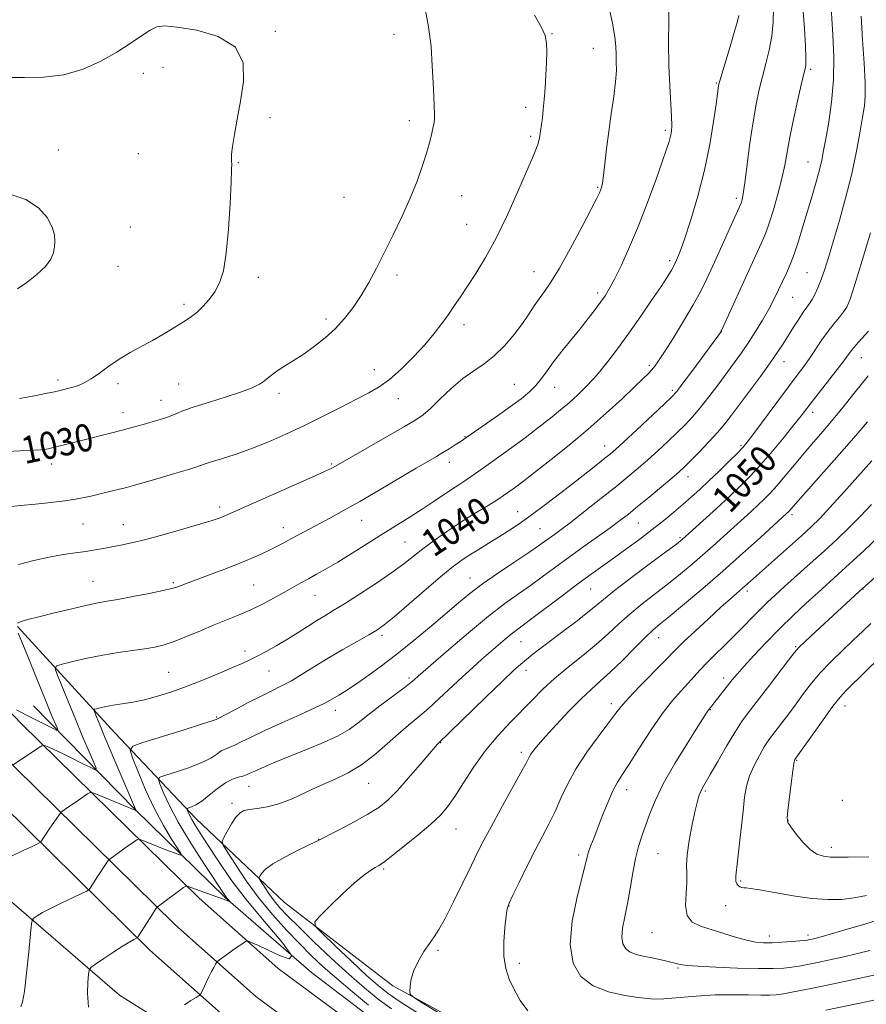
# Model space of a CAD drawing. Extents: x 2149800 to 2152700, y 349800 to 352700.
# Drawn here: x 2152112 to 2152360, y 350079 to 350368 of the extents above; entities that cross this region are included whole.
import ezdxf

# ---------------------------------------------------------------- set-up
doc = ezdxf.new("R2010")
doc.units = 0
doc.header["$MEASUREMENT"] = 0
for name, color, linetype, lineweight in [('DTM HARD BREAKLINE', 7, 'Continuous', 0), ('DTM SPOT ELEVATION', 2, 'Continuous', 13), ('INDEX CONTOUR', 41, 'Continuous', 13), ('INDEX CONTOUR LABEL', 244, 'Continuous', 0), ('INTERMEDIATE CONTOUR', 44, 'Continuous', 0)]:
    doc.layers.add(name, color=color, linetype=linetype, lineweight=lineweight)
doc.styles.add('Style-ITALICS', font='ITALICS.shx')

msp = doc.modelspace()

# ---------------------------------------------------------------- linework, layer by layer
at = {"layer": 'DTM HARD BREAKLINE'}
for points in [[(2152111.09, 350189.93, 1036.17), (2152139.65, 350158.74, 1041.08), (2152163.56, 350133.53, 1046.66), (2152189.46, 350108.98, 1051.37), (2152221.34, 350084.44, 1053.83), (2152251.88, 350067.86, 1054.89), (2152290.4, 350044.65, 1049.31), (2152317.62, 350034.05, 1046.73), (2152333.55, 350029.41, 1045.6), (2152353.47, 350022.12, 1046.06), (2152394.64, 350009.53, 1047.72), (2152412.56, 350004.89, 1047.59)], [(2152099.2, 350174.83, 1035), (2152112.25, 350161.39, 1037.1)], [(2152115.75, 350166.69, 1034.71), (2152145.63, 350136.18, 1039.95), (2152172.2, 350110.3, 1043.87), (2152197.44, 350088.41, 1046), (2152220.02, 350071.16, 1046.53), (2152253.88, 350052.6, 1045.73), (2152305.01, 350028.73, 1044.47), (2152328.25, 350024.09, 1043.07), (2152354.14, 350013.49, 1044.67), (2152391.726, 350000, 1045.962)], [(2152371.094, 350000, 1047.063), (2152326.41, 350015.52, 1045.98), (2152298.21, 350028.62, 1045.84), (2152259.91, 350045.09, 1046.91), (2152227.52, 350061.91, 1047.97), (2152204.98, 350076.72, 1047.97), (2152187.66, 350089.52, 1046.97), (2152164.3, 350110.27, 1044.52), (2152112.25, 350161.39, 1037.1)], [(2152339.086, 350000, 1046.577), (2152322.47, 350005.77, 1046.18), (2152293.92, 350019.03, 1046.04), (2152255.41, 350035.6, 1047.11), (2152222.21, 350052.84, 1048.17), (2152198.97, 350068.1, 1048.17), (2152181.04, 350081.36, 1047.17), (2152157.13, 350102.59, 1044.72), (2152104.71, 350154.08, 1037.3)], [(2152309.959, 350000, 1045.938), (2152289.63, 350009.44, 1045.84), (2152250.91, 350026.11, 1046.91), (2152216.9, 350043.77, 1047.97), (2152192.96, 350059.48, 1047.97), (2152174.42, 350073.2, 1046.97), (2152149.96, 350094.91, 1044.52), (2152099.17, 350144.8, 1037.38)], [(2152286.171, 350000, 1045.626), (2152273.83, 350004.15, 1045.6), (2152218.05, 350031.33, 1047.19), (2152182.19, 350055.88, 1047.59), (2152141.02, 350081.74, 1045.07), (2152106.48, 350111.59, 1040.95)]]:
    msp.add_polyline3d(points, dxfattribs=at)
at = {"layer": 'DTM SPOT ELEVATION'}
for p in [(2152186.84, 350364.63, 1028.19), (2152221.65, 350363.73, 1029.33), (2152268.06, 350363.89, 1032.1), (2152280.24, 350359.62, 1033.15), (2152148.05, 350352.27, 1027.23), (2152153.82, 350354.03, 1027.28), (2152344, 350353.43, 1042.28), (2152316.31, 350349.41, 1037.86), (2152260.32, 350342.28, 1031.53), (2152185.25, 350339.25, 1028.28), (2152226.13, 350338.4, 1029.56), (2152301.33, 350335.61, 1035.68), (2152261.81, 350333.83, 1031.74), (2152123.04, 350329.78, 1026.51), (2152146.56, 350328.74, 1026.83), (2152175.9, 350326.08, 1028.08), (2152343.26, 350326.29, 1043.18), (2152281.49, 350318.82, 1033.85), (2152206.96, 350315.88, 1028.96), (2152241.53, 350316.43, 1030.75), (2152322.22, 350315.64, 1039.64), (2152144.23, 350307.2, 1026.73), (2152243.02, 350308.01, 1031.11), (2152302.63, 350297.29, 1037.64), (2152140.63, 350295.6, 1026.65), (2152262.75, 350294.05, 1033.2), (2152181.85, 350292.38, 1028.41), (2152222.55, 350293.1, 1030.36), (2152343.01, 350293.78, 1045.04), (2152281.46, 350287.86, 1035.61), (2152338.71, 350286.57, 1044.9), (2152159.95, 350284.5, 1027.68), (2152201.71, 350280.2, 1029.64), (2152242.25, 350278.55, 1032.47), (2152317.66, 350276.71, 1041.96), (2152358.88, 350268.84, 1050.82), (2152215.9, 350265.28, 1031.29), (2152296.64, 350266.57, 1039.69), (2152336.2, 350267.62, 1046.68), (2152122.96, 350262.32, 1027.59), (2152140.57, 350261.17, 1028.38), (2152158.36, 350261.15, 1029.11), (2152256.97, 350261.06, 1035.04), (2152268.81, 350260.13, 1036.69), (2152303.43, 350259.28, 1041.69), (2152187.88, 350258.33, 1030.38), (2152222.94, 350256.83, 1032.69), (2152153.17, 350256.31, 1029.35), (2152142.05, 350252.74, 1029.39), (2152344.66, 350252.83, 1050.52), (2152242.55, 350245.64, 1035.92), (2152283.53, 350242.91, 1041.33), (2152323.62, 350242.97, 1047.79), (2152121.14, 350237.65, 1030.57), (2152203.3, 350237.62, 1033.83), (2152237.9, 350238.11, 1036.55), (2152307.97, 350233.92, 1046.62), (2152170.45, 350225.05, 1033.58), (2152258, 350223.64, 1041.24), (2152338.59, 350222.74, 1054.36), (2152130.3, 350220.04, 1032.92), (2152142.12, 350219.86, 1033.24), (2152189.14, 350218.91, 1035.39), (2152212.19, 350221.08, 1036.78), (2152293.45, 350220.3, 1046.9), (2152264.57, 350218.68, 1043.03), (2152305.62, 350216.01, 1049.77), (2152224.88, 350214.72, 1039.04), (2152133.23, 350203.16, 1035.17), (2152156.83, 350202.79, 1035.78), (2152180.46, 350202.09, 1037.01), (2152243.99, 350204.19, 1043.23), (2152198.42, 350199.09, 1038.82), (2152279.44, 350200.9, 1048.91), (2152325.4, 350200.35, 1056.39), (2152359.45, 350200.96, 1062.05), (2152218.17, 350187.35, 1042.35), (2152258.94, 350185.52, 1048.85), (2152299.44, 350186.7, 1054.72), (2152177.93, 350182.79, 1039.5), (2152339.68, 350184, 1061.85), (2152155.45, 350176.52, 1039), (2152184.9, 350176.87, 1040.85), (2152260.45, 350177.12, 1050.56), (2152226.1, 350174.8, 1045.69), (2152318.53, 350174.87, 1059.51), (2152285.47, 350167.3, 1055.53), (2152204.44, 350165.34, 1044.61), (2152314.6, 350165.48, 1060.09), (2152354.15, 350166.59, 1066.66), (2152169.57, 350163.35, 1041.87), (2152235.38, 350155.82, 1050.08), (2152259.08, 350153, 1053.61), (2152339.97, 350150.63, 1066.13), (2152214.17, 350143.92, 1048.86), (2152179.08, 350143.07, 1046.7), (2152289.98, 350142.02, 1058.58), (2152313.12, 350141.63, 1062.23), (2152174.05, 350138.04, 1047.63), (2152353.37, 350138.89, 1067.86), (2152337.36, 350133.08, 1066.05), (2152239.86, 350130.53, 1052.82), (2152199.48, 350127.47, 1049.97), (2152350.08, 350125.14, 1066.49), (2152275.93, 350122.92, 1057.65), (2152299.18, 350123.29, 1060.96), (2152218.62, 350118.79, 1052.21), (2152323.46, 350115.27, 1064.22), (2152255.48, 350107.89, 1056.06), (2152319.09, 350107.96, 1063.24), (2152297.44, 350100.1, 1061.17), (2152331.94, 350099.11, 1062.57), (2152343.24, 350099.44, 1062.42), (2152234.56, 350094.9, 1054.26), (2152258.46, 350091.04, 1056.5), (2152305.09, 350089.72, 1059.81)]:
    msp.add_point(p, dxfattribs=at)
at = {"layer": 'INDEX CONTOUR'}
for points in [[(2152229.584, 350377.652, 1030), (2152231.819, 350365.991, 1030), (2152232.533, 350360.133, 1030), (2152232.909, 350354.516, 1030), (2152233.125, 350349.553, 1030), (2152233.322, 350345.573, 1030), (2152233.49, 350342.561, 1030), (2152233.582, 350340.416, 1030), (2152233.56, 350338.977, 1030), (2152233.417, 350337.849, 1030), (2152233.153, 350336.576, 1030), (2152232.756, 350334.768, 1030), (2152232.158, 350332.304, 1030), (2152231.279, 350329.131, 1030), (2152230.047, 350325.225, 1030), (2152228.434, 350320.693, 1030), (2152226.424, 350315.672, 1030), (2152224.04, 350310.326, 1030), (2152221.456, 350304.929, 1030), (2152218.89, 350299.78, 1030), (2152216.502, 350295.115, 1030), (2152214.235, 350290.912, 1030), (2152211.978, 350287.084, 1030), (2152209.628, 350283.558, 1030), (2152207.118, 350280.311, 1030), (2152204.389, 350277.332, 1030), (2152201.417, 350274.615, 1030), (2152198.318, 350272.171, 1030), (2152195.242, 350270.014, 1030), (2152192.338, 350268.152, 1030), (2152189.753, 350266.557, 1030), (2152187.633, 350265.194, 1030), (2152186.053, 350264.024, 1030), (2152184.8, 350262.988, 1030), (2152183.593, 350262.021, 1030), (2152182.127, 350261.054, 1030), (2152180.007, 350260.003, 1030), (2152176.818, 350258.778, 1030), (2152172.376, 350257.336, 1030), (2152167.437, 350255.821, 1030), (2152162.99, 350254.422, 1030), (2152159.781, 350253.287, 1030), (2152157.577, 350252.4, 1030), (2152155.899, 350251.701, 1030), (2152154.317, 350251.126, 1030), (2152152.592, 350250.586, 1030), (2152147.991, 350249.254, 1030), (2152145.042, 350248.423, 1030), (2152141.801, 350247.547, 1030), (2152138.384, 350246.672, 1030), (2152131.419, 350244.943, 1030), (2152122.762, 350242.73, 1030), (2152121.169, 350242.343, 1030), (2152120.178, 350242.123, 1030), (2152119.542, 350241.997, 1030), (2152118.959, 350241.901, 1030), (2152117.914, 350241.8, 1030), (2152115.836, 350241.669, 1030), (2152107.846, 350241.261, 1030)], [(2152333.101, 350371.33, 1040), (2152333.069, 350367.357, 1040), (2152332.655, 350363.179, 1040), (2152331.89, 350359.126, 1040), (2152330.909, 350355.22, 1040), (2152329.873, 350351.401, 1040), (2152328.906, 350347.546, 1040), (2152328.001, 350343.261, 1040), (2152327.113, 350338.086, 1040), (2152326.222, 350331.843, 1040), (2152324.699, 350320.197, 1040), (2152324.212, 350316.918, 1040), (2152323.894, 350315.257, 1040), (2152323.689, 350314.517, 1040), (2152323.491, 350313.985, 1040), (2152323.006, 350312.887, 1040), (2152315.271, 350295.82, 1040), (2152313.408, 350291.752, 1040), (2152311.661, 350288.198, 1040), (2152309.539, 350284.325, 1040), (2152306.737, 350279.602, 1040), (2152303.709, 350274.691, 1040), (2152301.096, 350270.551, 1040), (2152299.364, 350267.881, 1040), (2152298.273, 350266.334, 1040), (2152297.407, 350265.302, 1040), (2152296.361, 350264.218, 1040), (2152294.769, 350262.668, 1040), (2152292.275, 350260.279, 1040), (2152288.631, 350256.808, 1040), (2152284.018, 350252.529, 1040), (2152278.725, 350247.844, 1040), (2152273.11, 350243.164, 1040), (2152267.797, 350238.921, 1040), (2152258.927, 350232.022, 1040), (2152257.753, 350231.141, 1040), (2152256.661, 350230.35, 1040), (2152253.85, 350228.351, 1040), (2152252.777, 350227.631, 1040), (2152251.031, 350226.537, 1040), (2152248.314, 350224.89, 1040), (2152244.857, 350222.779, 1040), (2152241.021, 350220.356, 1040), (2152237.143, 350217.778, 1040), (2152233.456, 350215.196, 1040), (2152230.169, 350212.767, 1040), (2152224.504, 350208.34, 1040), (2152221.003, 350205.767, 1040), (2152216.468, 350202.662, 1040), (2152211.54, 350199.428, 1040), (2152207.111, 350196.609, 1040), (2152203.826, 350194.59, 1040), (2152201.333, 350193.098, 1040), (2152199.028, 350191.698, 1040), (2152196.429, 350190.05, 1040), (2152193.519, 350188.19, 1040), (2152190.4, 350186.251, 1040), (2152187.199, 350184.361, 1040), (2152184.137, 350182.64, 1040), (2152181.462, 350181.209, 1040), (2152179.274, 350180.112, 1040), (2152177.084, 350179.108, 1040), (2152174.258, 350177.881, 1040), (2152170.356, 350176.214, 1040), (2152165.727, 350174.292, 1040), (2152160.917, 350172.398, 1040), (2152156.379, 350170.767, 1040), (2152152.201, 350169.449, 1040), (2152148.377, 350168.446, 1040), (2152144.91, 350167.74, 1040), (2152141.833, 350167.239, 1040), (2152139.188, 350166.834, 1040), (2152137.016, 350166.439, 1040), (2152135.35, 350166.081, 1040), (2152134.219, 350165.81, 1040), (2152133.634, 350165.629, 1040), (2152133.51, 350165.336, 1040), (2152133.74, 350164.682, 1040), (2152134.268, 350163.383, 1040), (2152135.241, 350161.032, 1040), (2152136.854, 350157.188, 1040), (2152145.731, 350136.278, 1040), (2152145.961, 350135.854, 1040), (2152145.836, 350135.901, 1040), (2152134.8, 350140.491, 1040), (2152133.212, 350141.115, 1040), (2152132.398, 350141.193, 1040), (2152131.66, 350140.792, 1040), (2152128.944, 350138.979, 1040), (2152127.393, 350137.924, 1040), (2152126.062, 350136.994, 1040), (2152124.32, 350135.736, 1040), (2152123.919, 350135.425, 1040), (2152123.611, 350135.081, 1040), (2152123.13, 350134.409, 1040), (2152121.236, 350131.686, 1040), (2152120.171, 350130.128, 1040), (2152119.28, 350128.79, 1040), (2152118.149, 350127.033, 1040), (2152117.827, 350126.616, 1040), (2152117.164, 350126.213, 1040), (2152115.595, 350125.482, 1040), (2152112.753, 350124.175, 1040), (2152109.083, 350122.436, 1040)], [(2152361.021, 350276.642, 1050), (2152358.094, 350273.417, 1050), (2152356.724, 350271.838, 1050), (2152355.652, 350270.489, 1050), (2152354.524, 350268.971, 1050), (2152352.859, 350266.754, 1050), (2152350.36, 350263.524, 1050), (2152344.85, 350256.48, 1050), (2152341.205, 350251.768, 1050), (2152339.13, 350249.134, 1050), (2152336.231, 350245.532, 1050), (2152332.829, 350241.405, 1050), (2152329.436, 350237.442, 1050), (2152326.407, 350234.133, 1050), (2152323.475, 350231.186, 1050), (2152320.216, 350228.111, 1050), (2152316.399, 350224.606, 1050), (2152306.306, 350215.477, 1050), (2152305.851, 350215.1, 1050), (2152304.612, 350214.151, 1050), (2152301.805, 350212.049, 1050), (2152297.027, 350208.491, 1050), (2152291.399, 350204.279, 1050), (2152286.422, 350200.493, 1050), (2152283.163, 350197.904, 1050), (2152280.94, 350196.046, 1050), (2152278.636, 350194.15, 1050), (2152275.429, 350191.644, 1050), (2152271.667, 350188.778, 1050), (2152264.929, 350183.672, 1050), (2152262.481, 350181.788, 1050), (2152260.536, 350180.255, 1050), (2152258.866, 350178.87, 1050), (2152256.793, 350177.001, 1050), (2152253.528, 350173.908, 1050), (2152248.653, 350169.211, 1050), (2152234.511, 350155.531, 1050), (2152233.731, 350154.648, 1050), (2152232.075, 350152.697, 1050), (2152229.321, 350149.418, 1050), (2152225.959, 350145.478, 1050), (2152222.656, 350141.778, 1050), (2152219.866, 350138.987, 1050), (2152217.188, 350136.834, 1050), (2152214.007, 350134.815, 1050), (2152209.967, 350132.581, 1050), (2152205.754, 350130.387, 1050), (2152198.778, 350126.861, 1050), (2152193.459, 350124.261, 1050), (2152189.542, 350122.258, 1050), (2152186.075, 350120.282, 1050), (2152183.867, 350118.673, 1050), (2152182.733, 350117.486, 1050), (2152182.241, 350116.705, 1050), (2152182.047, 350116.251, 1050), (2152182.154, 350115.802, 1050), (2152182.657, 350114.971, 1050), (2152183.608, 350113.489, 1050), (2152184.914, 350111.548, 1050), (2152186.442, 350109.456, 1050), (2152188.157, 350107.388, 1050), (2152190.412, 350104.985, 1050), (2152193.657, 350101.755, 1050), (2152198.143, 350097.415, 1050), (2152203.325, 350092.509, 1050), (2152208.457, 350087.789, 1050), (2152212.972, 350083.837, 1050), (2152217.016, 350080.555, 1050), (2152220.914, 350077.677, 1050)], [(2152364.001, 350216.272, 1060), (2152359.639, 350212.178, 1060), (2152355.448, 350208.283, 1060), (2152352.06, 350205.175, 1060), (2152346.2, 350199.877, 1060), (2152342.756, 350196.741, 1060), (2152338.919, 350193.164, 1060), (2152334.907, 350189.28, 1060), (2152330.956, 350185.266, 1060), (2152327.369, 350181.472, 1060), (2152324.466, 350178.29, 1060), (2152322.445, 350175.978, 1060), (2152321.018, 350174.247, 1060), (2152313.93, 350165.33, 1060), (2152313.618, 350164.855, 1060), (2152310.923, 350160.619, 1060), (2152307.827, 350155.72, 1060), (2152304.143, 350149.697, 1060), (2152300.755, 350143.733, 1060), (2152298.34, 350138.767, 1060), (2152296.73, 350134.754, 1060), (2152294.488, 350128.408, 1060), (2152293.494, 350125.371, 1060), (2152292.584, 350121.877, 1060), (2152291.762, 350117.665, 1060), (2152290.988, 350113.081, 1060), (2152290.212, 350108.626, 1060), (2152289.428, 350104.715, 1060), (2152288.809, 350101.437, 1060), (2152288.571, 350098.798, 1060), (2152288.884, 350096.788, 1060), (2152289.733, 350095.328, 1060), (2152291.055, 350094.323, 1060), (2152292.778, 350093.669, 1060), (2152294.799, 350093.217, 1060), (2152297.007, 350092.811, 1060), (2152299.271, 350092.335, 1060), (2152301.389, 350091.834, 1060), (2152305.737, 350090.743, 1060), (2152306.33, 350090.608, 1060), (2152307.736, 350090.451, 1060), (2152310.852, 350090.239, 1060), (2152316.175, 350089.964, 1060), (2152322.594, 350089.695, 1060), (2152328.596, 350089.524, 1060), (2152333.02, 350089.52, 1060), (2152336.114, 350089.663, 1060), (2152338.48, 350089.913, 1060), (2152340.674, 350090.244, 1060), (2152343.077, 350090.686, 1060), (2152346.025, 350091.288, 1060), (2152349.718, 350092.072, 1060), (2152353.81, 350092.977, 1060), (2152357.815, 350093.916, 1060), (2152361.392, 350094.837, 1060)]]:
    msp.add_polyline3d(points, dxfattribs=at)
at = {"layer": 'INTERMEDIATE CONTOUR'}
for points in [[(2152349.859, 350374.858, 1044), (2152350.591, 350363.586, 1044), (2152350.854, 350357.054, 1044), (2152350.768, 350350.354, 1044), (2152350.193, 350343.839, 1044), (2152349.335, 350337.942, 1044), (2152348.486, 350333.115, 1044), (2152347.851, 350329.603, 1044), (2152347.301, 350326.82, 1044), (2152346.622, 350323.972, 1044), (2152345.654, 350320.44, 1044), (2152344.452, 350316.311, 1044), (2152341.767, 350307.315, 1044), (2152340.437, 350303.013, 1044), (2152339.177, 350299.244, 1044), (2152338.014, 350296.203, 1044), (2152336.909, 350293.663, 1044), (2152334.638, 350288.786, 1044), (2152333.324, 350286.069, 1044), (2152331.771, 350283.089, 1044), (2152329.926, 350279.842, 1044), (2152327.885, 350276.497, 1044), (2152325.784, 350273.263, 1044), (2152323.713, 350270.274, 1044), (2152321.59, 350267.354, 1044), (2152316.74, 350260.814, 1044), (2152314.104, 350257.314, 1044), (2152311.601, 350254.119, 1044), (2152309.366, 350251.482, 1044), (2152307.21, 350249.173, 1044), (2152304.862, 350246.844, 1044), (2152302.134, 350244.242, 1044), (2152299.175, 350241.495, 1044), (2152296.217, 350238.827, 1044), (2152293.388, 350236.366, 1044), (2152290.386, 350233.859, 1044), (2152286.802, 350230.958, 1044), (2152282.426, 350227.473, 1044), (2152277.823, 350223.85, 1044), (2152273.757, 350220.694, 1044), (2152270.799, 350218.454, 1044), (2152268.759, 350216.956, 1044), (2152265.874, 350214.864, 1044), (2152264.069, 350213.582, 1044), (2152261.265, 350211.665, 1044), (2152257.127, 350208.902, 1044), (2152252.306, 350205.658, 1044), (2152247.696, 350202.445, 1044), (2152243.927, 350199.615, 1044), (2152240.574, 350196.879, 1044), (2152232.543, 350190.046, 1044), (2152227.585, 350185.915, 1044), (2152222.481, 350181.812, 1044), (2152217.616, 350178.103, 1044), (2152213.282, 350174.965, 1044), (2152209.746, 350172.528, 1044), (2152207.184, 350170.86, 1044), (2152205.401, 350169.771, 1044), (2152202.945, 350168.326, 1044), (2152201.288, 350167.438, 1044), (2152198.442, 350166.068, 1044), (2152194.002, 350164.052, 1044), (2152188.731, 350161.686, 1044), (2152183.683, 350159.383, 1044), (2152179.7, 350157.484, 1044), (2152176.772, 350156.044, 1044), (2152174.675, 350155.048, 1044), (2152173.177, 350154.436, 1044), (2152172.018, 350153.981, 1044), (2152170.928, 350153.41, 1044), (2152169.631, 350152.514, 1044), (2152167.816, 350151.337, 1044), (2152165.163, 350149.983, 1044), (2152161.563, 350148.572, 1044), (2152157.737, 350147.282, 1044), (2152154.618, 350146.305, 1044), (2152152.916, 350145.704, 1044), (2152152.465, 350145.034, 1044), (2152152.877, 350143.72, 1044), (2152153.872, 350141.275, 1044), (2152155.595, 350137.565, 1044), (2152158.295, 350132.542, 1044), (2152162.023, 350126.38, 1044), (2152166.027, 350120.131, 1044), (2152172.202, 350110.772, 1044), (2152172.589, 350110.242, 1044), (2152172.932, 350109.837, 1044), (2152173.674, 350109.032, 1044), (2152173.689, 350108.995, 1044), (2152173.074, 350109.296, 1044), (2152172.626, 350109.495, 1044), (2152172.001, 350109.75, 1044), (2152171.048, 350110.11, 1044), (2152169.584, 350110.637, 1044), (2152163.329, 350112.837, 1044), (2152162.019, 350113.313, 1044), (2152160.724, 350113.819, 1044), (2152160.63, 350113.828, 1044), (2152160.545, 350113.781, 1044), (2152160.361, 350113.656, 1044), (2152159.857, 350113.298, 1044), (2152152.433, 350107.869, 1044), (2152152.063, 350107.58, 1044), (2152151.944, 350107.444, 1044), (2152151.786, 350107.214, 1044), (2152151.414, 350106.648, 1044), (2152150.68, 350105.509, 1044), (2152146.501, 350098.94, 1044), (2152146.163, 350098.535, 1044), (2152145.822, 350098.343, 1044), (2152145.198, 350098.042, 1044), (2152144.047, 350097.405, 1044), (2152142.136, 350096.232, 1044), (2152139.398, 350094.444, 1044), (2152136.425, 350092.455, 1044), (2152133.979, 350090.8, 1044), (2152132.616, 350089.817, 1044), (2152132.074, 350089.036, 1044), (2152131.891, 350087.79, 1044), (2152131.715, 350085.545, 1044), (2152131.645, 350082.316, 1044), (2152131.889, 350078.254, 1044)], [(2152302.337, 350373.013, 1036), (2152302.344, 350367.75, 1036), (2152302.321, 350361.288, 1036), (2152302.393, 350354.617, 1036), (2152302.638, 350348.597, 1036), (2152303.2, 350339.663, 1036), (2152303.255, 350337.017, 1036), (2152303.129, 350335.235, 1036), (2152302.857, 350333.829, 1036), (2152302.438, 350332.287, 1036), (2152301.703, 350330.001, 1036), (2152300.445, 350326.336, 1036), (2152298.531, 350320.913, 1036), (2152296.134, 350314.364, 1036), (2152293.5, 350307.575, 1036), (2152290.869, 350301.329, 1036), (2152288.443, 350295.999, 1036), (2152286.417, 350291.853, 1036), (2152284.898, 350289.01, 1036), (2152283.648, 350286.984, 1036), (2152282.344, 350285.136, 1036), (2152280.716, 350282.943, 1036), (2152278.716, 350280.331, 1036), (2152276.348, 350277.341, 1036), (2152270.958, 350270.719, 1036), (2152268.533, 350267.618, 1036), (2152266.615, 350264.969, 1036), (2152264.997, 350262.706, 1036), (2152263.363, 350260.696, 1036), (2152261.422, 350258.791, 1036), (2152258.978, 350256.791, 1036), (2152255.86, 350254.482, 1036), (2152252.054, 350251.772, 1036), (2152242.052, 350244.788, 1036), (2152241.065, 350244.137, 1036), (2152239.639, 350243.227, 1036), (2152237.864, 350242.116, 1036), (2152235.989, 350240.967, 1036), (2152234.112, 350239.851, 1036), (2152228.204, 350236.379, 1036), (2152217.278, 350229.923, 1036), (2152211.586, 350226.614, 1036), (2152206.842, 350223.941, 1036), (2152202.953, 350221.824, 1036), (2152193.8, 350216.967, 1036), (2152191.381, 350215.663, 1036), (2152189.305, 350214.526, 1036), (2152187.363, 350213.478, 1036), (2152185.298, 350212.424, 1036), (2152182.865, 350211.274, 1036), (2152179.878, 350209.966, 1036), (2152176.163, 350208.441, 1036), (2152171.71, 350206.699, 1036), (2152167.157, 350204.965, 1036), (2152157.604, 350201.407, 1036), (2152156.336, 350201.054, 1036), (2152153.844, 350200.496, 1036), (2152149.74, 350199.664, 1036), (2152144.898, 350198.726, 1036), (2152140.508, 350197.911, 1036), (2152137.376, 350197.361, 1036), (2152134.769, 350196.885, 1036), (2152131.571, 350196.209, 1036), (2152127.038, 350195.151, 1036), (2152121.911, 350193.909, 1036), (2152117.304, 350192.771, 1036), (2152114.085, 350191.956, 1036), (2152112.133, 350191.397, 1036), (2152111.084, 350190.955, 1036)], [(2152284.652, 350372.26, 1034), (2152285.883, 350367, 1034), (2152286.552, 350363.039, 1034), (2152286.797, 350360.168, 1034), (2152286.87, 350357.876, 1034), (2152286.956, 350355.667, 1034), (2152286.969, 350353.114, 1034), (2152286.755, 350349.807, 1034), (2152286.217, 350345.481, 1034), (2152285.48, 350340.455, 1034), (2152284.726, 350335.192, 1034), (2152284.101, 350330.144, 1034), (2152283.608, 350325.707, 1034), (2152283.212, 350322.267, 1034), (2152282.881, 350320.07, 1034), (2152282.591, 350318.809, 1034), (2152282.318, 350318.042, 1034), (2152281.972, 350317.256, 1034), (2152281.19, 350315.673, 1034), (2152279.54, 350312.448, 1034), (2152276.782, 350307.127, 1034), (2152273.445, 350300.831, 1034), (2152270.245, 350295.073, 1034), (2152267.74, 350290.995, 1034), (2152265.839, 350288.254, 1034), (2152264.292, 350286.133, 1034), (2152262.851, 350284.013, 1034), (2152261.281, 350281.644, 1034), (2152259.35, 350278.873, 1034), (2152256.903, 350275.649, 1034), (2152254.084, 350272.328, 1034), (2152251.112, 350269.369, 1034), (2152248.148, 350267.062, 1034), (2152245.122, 350265.025, 1034), (2152241.906, 350262.708, 1034), (2152238.465, 350259.759, 1034), (2152235.131, 350256.62, 1034), (2152232.329, 350253.933, 1034), (2152230.238, 350252.105, 1034), (2152228.057, 350250.599, 1034), (2152224.737, 350248.642, 1034), (2152219.656, 350245.731, 1034), (2152203.745, 350236.65, 1034), (2152202.953, 350236.233, 1034), (2152201.209, 350235.406, 1034), (2152197.604, 350233.769, 1034), (2152191.684, 350231.124, 1034), (2152172.825, 350222.763, 1034), (2152171.557, 350222.23, 1034), (2152170.257, 350221.728, 1034), (2152168.256, 350221.052, 1034), (2152164.933, 350220.032, 1034), (2152159.959, 350218.585, 1034), (2152154.186, 350216.966, 1034), (2152148.759, 350215.516, 1034), (2152144.557, 350214.49, 1034), (2152141.385, 350213.808, 1034), (2152138.784, 350213.304, 1034), (2152136.342, 350212.843, 1034), (2152133.839, 350212.4, 1034), (2152131.106, 350211.982, 1034), (2152127.994, 350211.57, 1034), (2152124.435, 350211.062, 1034), (2152120.383, 350210.332, 1034), (2152115.888, 350209.31, 1034), (2152111.393, 350208.162, 1034)], [(2152262.963, 350369.328, 1032), (2152264.895, 350365.925, 1032), (2152266.018, 350363.39, 1032), (2152266.473, 350361.192, 1032), (2152266.538, 350358.695, 1032), (2152266.451, 350355.445, 1032), (2152266.28, 350351.722, 1032), (2152266.051, 350347.988, 1032), (2152265.789, 350344.628, 1032), (2152265.509, 350341.721, 1032), (2152265.225, 350339.267, 1032), (2152264.954, 350337.258, 1032), (2152264.374, 350333.404, 1032), (2152264.197, 350332.491, 1032), (2152263.889, 350331.436, 1032), (2152263.329, 350329.954, 1032), (2152262.307, 350327.51, 1032), (2152260.594, 350323.505, 1032), (2152258.059, 350317.629, 1032), (2152254.971, 350310.732, 1032), (2152251.697, 350303.956, 1032), (2152248.561, 350298.22, 1032), (2152245.705, 350293.562, 1032), (2152243.225, 350289.797, 1032), (2152241.166, 350286.724, 1032), (2152239.368, 350284.065, 1032), (2152237.62, 350281.527, 1032), (2152235.716, 350278.847, 1032), (2152233.476, 350275.912, 1032), (2152230.725, 350272.641, 1032), (2152227.387, 350269.044, 1032), (2152223.783, 350265.497, 1032), (2152220.336, 350262.465, 1032), (2152217.3, 350260.248, 1032), (2152214.272, 350258.48, 1032), (2152210.684, 350256.632, 1032), (2152206.131, 350254.307, 1032), (2152200.869, 350251.642, 1032), (2152195.319, 350248.909, 1032), (2152189.844, 350246.342, 1032), (2152184.576, 350244.038, 1032), (2152179.587, 350242.057, 1032), (2152174.986, 350240.444, 1032), (2152171.018, 350239.183, 1032), (2152167.96, 350238.242, 1032), (2152165.878, 350237.551, 1032), (2152163.99, 350236.898, 1032), (2152161.3, 350236.032, 1032), (2152157.171, 350234.798, 1032), (2152152.392, 350233.411, 1032), (2152145.154, 350231.336, 1032), (2152143.066, 350230.755, 1032), (2152141.068, 350230.233, 1032), (2152138.577, 350229.617, 1032), (2152135.779, 350228.946, 1032), (2152133.053, 350228.312, 1032), (2152130.625, 350227.779, 1032), (2152128.113, 350227.311, 1032), (2152124.982, 350226.846, 1032), (2152120.897, 350226.342, 1032), (2152116.335, 350225.842, 1032), (2152111.972, 350225.408, 1032), (2152108.319, 350225.081, 1032)], [(2152322.959, 350369.272, 1038), (2152322.47, 350367.253, 1038), (2152321.618, 350364.246, 1038), (2152320.406, 350360.163, 1038), (2152317.372, 350350.07, 1038), (2152317.102, 350349.08, 1038), (2152317.006, 350348.583, 1038), (2152316.281, 350343.288, 1038), (2152315.534, 350338.11, 1038), (2152314.411, 350331.373, 1038), (2152312.868, 350323.831, 1038), (2152310.922, 350316.227, 1038), (2152308.855, 350309.266, 1038), (2152307.013, 350303.643, 1038), (2152305.652, 350299.832, 1038), (2152304.671, 350297.427, 1038), (2152303.877, 350295.798, 1038), (2152303.058, 350294.335, 1038), (2152301.905, 350292.497, 1038), (2152300.091, 350289.757, 1038), (2152297.407, 350285.785, 1038), (2152294.13, 350281.012, 1038), (2152290.658, 350276.065, 1038), (2152287.322, 350271.47, 1038), (2152284.172, 350267.352, 1038), (2152281.195, 350263.738, 1038), (2152278.37, 350260.632, 1038), (2152275.676, 350257.956, 1038), (2152273.087, 350255.607, 1038), (2152270.573, 350253.482, 1038), (2152268.077, 350251.479, 1038), (2152262.901, 350247.444, 1038), (2152260.17, 350245.347, 1038), (2152257.356, 350243.24, 1038), (2152254.5, 350241.173, 1038), (2152249.323, 350237.498, 1038), (2152245.613, 350234.813, 1038), (2152244.045, 350233.722, 1038), (2152242.438, 350232.678, 1038), (2152240.652, 350231.547, 1038), (2152238.553, 350230.186, 1038), (2152233.144, 350226.526, 1038), (2152229.922, 350224.392, 1038), (2152226.418, 350222.162, 1038), (2152218.406, 350217.168, 1038), (2152209.322, 350211.428, 1038), (2152205.177, 350208.865, 1038), (2152201.744, 350206.844, 1038), (2152198.922, 350205.266, 1038), (2152196.507, 350203.949, 1038), (2152194.289, 350202.721, 1038), (2152189.465, 350200.007, 1038), (2152186.436, 350198.322, 1038), (2152183.073, 350196.533, 1038), (2152179.587, 350194.828, 1038), (2152176.128, 350193.335, 1038), (2152168.837, 350190.419, 1038), (2152164.779, 350188.697, 1038), (2152160.732, 350186.967, 1038), (2152157.097, 350185.507, 1038), (2152154.119, 350184.521, 1038), (2152151.419, 350183.888, 1038), (2152148.463, 350183.412, 1038), (2152144.841, 350182.916, 1038), (2152140.648, 350182.317, 1038), (2152136.1, 350181.556, 1038), (2152131.477, 350180.618, 1038), (2152127.303, 350179.665, 1038), (2152124.163, 350178.903, 1038), (2152122.493, 350178.385, 1038), (2152122.139, 350177.551, 1038), (2152122.794, 350175.685, 1038), (2152126.016, 350167.76, 1038), (2152128.103, 350162.696, 1038), (2152130.196, 350157.693, 1038), (2152133.441, 350150.042, 1038), (2152134.121, 350148.314, 1038), (2152133.892, 350147.918, 1038), (2152132.557, 350148.516, 1038), (2152130.072, 350149.765, 1038), (2152126.995, 350151.296, 1038), (2152124.04, 350152.74, 1038), (2152121.778, 350153.801, 1038), (2152120.228, 350154.49, 1038), (2152119.268, 350154.896, 1038), (2152118.722, 350155.069, 1038), (2152118.191, 350154.914, 1038), (2152117.217, 350154.297, 1038), (2152109.794, 350149.324, 1038)], [(2152341.734, 350371.624, 1042), (2152342.199, 350365.463, 1042), (2152342.482, 350360.229, 1042), (2152342.623, 350357.019, 1042), (2152342.654, 350355.433, 1042), (2152342.607, 350354.694, 1042), (2152342.484, 350354.023, 1042), (2152341.49, 350349.785, 1042), (2152340.392, 350344.999, 1042), (2152339.103, 350339.191, 1042), (2152337.937, 350333.598, 1042), (2152337.107, 350329.122, 1042), (2152336.423, 350325.32, 1042), (2152335.596, 350321.411, 1042), (2152334.427, 350316.876, 1042), (2152333.089, 350312.238, 1042), (2152331.848, 350308.28, 1042), (2152330.882, 350305.522, 1042), (2152330.022, 350303.434, 1042), (2152317.899, 350276.791, 1042), (2152317.819, 350276.642, 1042), (2152309.407, 350265.202, 1042), (2152306.54, 350261.328, 1042), (2152304.726, 350258.955, 1042), (2152303.232, 350257.299, 1042), (2152300.991, 350255.161, 1042), (2152292.971, 350247.69, 1042), (2152289.157, 350244.16, 1042), (2152286.7, 350241.92, 1042), (2152285.117, 350240.547, 1042), (2152283.596, 350239.316, 1042), (2152281.46, 350237.624, 1042), (2152278.578, 350235.358, 1042), (2152274.957, 350232.528, 1042), (2152270.686, 350229.212, 1042), (2152266.19, 350225.767, 1042), (2152261.977, 350222.618, 1042), (2152258.418, 350220.078, 1042), (2152255.326, 350218.004, 1042), (2152252.376, 350216.136, 1042), (2152249.341, 350214.28, 1042), (2152246.38, 350212.488, 1042), (2152243.751, 350210.873, 1042), (2152241.541, 350209.428, 1042), (2152239.168, 350207.663, 1042), (2152235.878, 350204.967, 1042), (2152231.243, 350201.011, 1042), (2152226.118, 350196.593, 1042), (2152221.685, 350192.795, 1042), (2152218.749, 350190.385, 1042), (2152216.621, 350188.878, 1042), (2152214.242, 350187.476, 1042), (2152210.822, 350185.558, 1042), (2152206.661, 350183.206, 1042), (2152202.332, 350180.679, 1042), (2152198.312, 350178.213, 1042), (2152194.7, 350175.954, 1042), (2152191.498, 350174.026, 1042), (2152188.645, 350172.48, 1042), (2152185.816, 350171.078, 1042), (2152182.621, 350169.508, 1042), (2152178.861, 350167.585, 1042), (2152175.107, 350165.617, 1042), (2152169.653, 350162.743, 1042), (2152169.42, 350162.641, 1042), (2152168.233, 350162.238, 1042), (2152165.148, 350161.254, 1042), (2152159.7, 350159.556, 1042), (2152147.895, 350155.91, 1042), (2152144.913, 350154.858, 1042), (2152144.123, 350153.684, 1042), (2152144.845, 350151.381, 1042), (2152146.474, 350147.27, 1042), (2152148.694, 350141.977, 1042), (2152151.258, 350136.452, 1042), (2152153.906, 350131.528, 1042), (2152156.309, 350127.556, 1042), (2152159.075, 350123.286, 1042), (2152159.2, 350122.819, 1042), (2152158.605, 350122.964, 1042), (2152157.401, 350123.385, 1042), (2152155.719, 350123.989, 1042), (2152153.695, 350124.751, 1042), (2152151.498, 350125.621, 1042), (2152147.853, 350127.119, 1042), (2152146.968, 350127.467, 1042), (2152146.514, 350127.51, 1042), (2152146.102, 350127.286, 1042), (2152145.413, 350126.827, 1042), (2152144.401, 350126.138, 1042), (2152143.09, 350125.223, 1042), (2152141.552, 350124.121, 1042), (2152138.176, 350121.647, 1042), (2152137.837, 350121.331, 1042), (2152137.537, 350120.926, 1042), (2152136.325, 350119.167, 1042), (2152135.426, 350117.818, 1042), (2152134.401, 350116.24, 1042), (2152132.637, 350113.471, 1042), (2152132.134, 350112.764, 1042), (2152131.426, 350112.265, 1042), (2152129.906, 350111.546, 1042), (2152127.203, 350110.305, 1042), (2152123.878, 350108.748, 1042), (2152120.732, 350107.206, 1042), (2152118.398, 350105.955, 1042), (2152116.862, 350105.036, 1042), (2152115.947, 350104.433, 1042), (2152115.465, 350103.96, 1042), (2152115.191, 350102.751, 1042), (2152114.891, 350099.77, 1042), (2152114.388, 350094.461, 1042), (2152113.743, 350088.19, 1042), (2152113.072, 350082.802, 1042), (2152112.487, 350079.668, 1042), (2152112.07, 350078.265, 1042)], [(2152108.453, 350351.065, 1028), (2152113.107, 350351.023, 1028), (2152118.745, 350351.134, 1028), (2152124.689, 350351.859, 1028), (2152130.356, 350353.515, 1028), (2152135.555, 350355.857, 1028), (2152140.192, 350358.495, 1028), (2152144.18, 350361.069, 1028), (2152147.47, 350363.319, 1028), (2152150.02, 350365.013, 1028), (2152151.979, 350365.97, 1028), (2152154.262, 350366.227, 1028), (2152157.972, 350365.873, 1028), (2152163.709, 350364.919, 1028), (2152170.05, 350363.07, 1028), (2152175.068, 350359.952, 1028), (2152177.34, 350355.372, 1028), (2152177.471, 350349.863, 1028), (2152176.573, 350344.141, 1028), (2152175.586, 350338.847, 1028), (2152174.768, 350334.328, 1028), (2152174.207, 350330.856, 1028), (2152173.953, 350328.595, 1028), (2152173.915, 350327.265, 1028), (2152173.967, 350326.473, 1028), (2152173.998, 350325.716, 1028), (2152173.954, 350324.032, 1028), (2152173.797, 350320.349, 1028), (2152173.494, 350314.069, 1028), (2152173.025, 350306.514, 1028), (2152172.375, 350299.484, 1028), (2152171.523, 350294.358, 1028), (2152170.422, 350290.838, 1028), (2152169.022, 350288.202, 1028), (2152167.313, 350285.87, 1028), (2152165.467, 350283.812, 1028), (2152163.698, 350282.137, 1028), (2152162.138, 350280.889, 1028), (2152160.594, 350279.846, 1028), (2152156.508, 350277.3, 1028), (2152153.796, 350275.644, 1028), (2152150.757, 350273.891, 1028), (2152144.173, 350270.341, 1028), (2152140.92, 350268.415, 1028), (2152137.878, 350266.335, 1028), (2152135.122, 350264.316, 1028), (2152132.715, 350262.627, 1028), (2152130.686, 350261.465, 1028), (2152128.938, 350260.718, 1028), (2152127.34, 350260.2, 1028), (2152125.755, 350259.749, 1028), (2152124.002, 350259.302, 1028), (2152121.893, 350258.825, 1028), (2152119.328, 350258.295, 1028), (2152116.562, 350257.753, 1028), (2152113.935, 350257.251, 1028), (2152111.689, 350256.834, 1028)], [(2152358.835, 350369.025, 1046), (2152359.306, 350362.137, 1046), (2152359.759, 350355.29, 1046), (2152360.056, 350349.578, 1046), (2152360.084, 350345.694, 1046), (2152359.83, 350342.744, 1046), (2152359.308, 350339.437, 1046), (2152358.523, 350334.776, 1046), (2152357.447, 350328.938, 1046), (2152356.043, 350322.394, 1046), (2152354.321, 350315.614, 1046), (2152352.478, 350309.081, 1046), (2152350.756, 350303.276, 1046), (2152349.34, 350298.562, 1046), (2152348.176, 350294.824, 1046), (2152347.152, 350291.826, 1046), (2152346.18, 350289.367, 1046), (2152345.265, 350287.391, 1046), (2152344.437, 350285.871, 1046), (2152343.691, 350284.725, 1046), (2152342.893, 350283.628, 1046), (2152341.876, 350282.197, 1046), (2152340.529, 350280.166, 1046), (2152338.986, 350277.748, 1046), (2152335.981, 350272.946, 1046), (2152334.349, 350270.444, 1046), (2152332.177, 350267.318, 1046), (2152329.263, 350263.314, 1046), (2152326.03, 350258.965, 1046), (2152320.764, 350251.935, 1046), (2152318.801, 350249.425, 1046), (2152316.662, 350246.91, 1046), (2152314.006, 350244.009, 1046), (2152311.188, 350241.047, 1046), (2152308.733, 350238.528, 1046), (2152306.962, 350236.763, 1046), (2152305.378, 350235.299, 1046), (2152303.278, 350233.493, 1046), (2152300.195, 350230.905, 1046), (2152296.601, 350227.917, 1046), (2152293.205, 350225.118, 1046), (2152290.486, 350222.917, 1046), (2152288.017, 350221.004, 1046), (2152285.144, 350218.891, 1046), (2152281.405, 350216.223, 1046), (2152277.117, 350213.182, 1046), (2152272.792, 350210.08, 1046), (2152268.831, 350207.172, 1046), (2152265.187, 350204.477, 1046), (2152261.705, 350201.953, 1046), (2152258.181, 350199.483, 1046), (2152254.227, 350196.641, 1046), (2152249.409, 350192.927, 1046), (2152243.565, 350188.111, 1046), (2152237.632, 350183.054, 1046), (2152228.737, 350175.333, 1046), (2152227.672, 350174.367, 1046), (2152226.625, 350173.505, 1046), (2152224.602, 350171.951, 1046), (2152217.523, 350166.672, 1046), (2152213.931, 350163.913, 1046), (2152211.13, 350161.666, 1046), (2152208.484, 350159.741, 1046), (2152205.061, 350157.798, 1046), (2152200.256, 350155.601, 1046), (2152194.767, 350153.328, 1046), (2152189.616, 350151.261, 1046), (2152185.615, 350149.622, 1046), (2152182.734, 350148.394, 1046), (2152180.73, 350147.499, 1046), (2152179.35, 350146.862, 1046), (2152178.288, 350146.407, 1046), (2152177.228, 350146.059, 1046), (2152175.9, 350145.713, 1046), (2152174.233, 350145.139, 1046), (2152172.203, 350144.076, 1046), (2152169.842, 350142.387, 1046), (2152167.399, 350140.436, 1046), (2152165.178, 350138.712, 1046), (2152163.426, 350137.588, 1046), (2152162.16, 350136.983, 1046), (2152160.919, 350136.551, 1046), (2152160.807, 350136.384, 1046), (2152160.909, 350136.058, 1046), (2152161.156, 350135.452, 1046), (2152161.584, 350134.531, 1046), (2152162.254, 350133.285, 1046), (2152163.248, 350131.646, 1046), (2152164.731, 350129.325, 1046), (2152166.886, 350125.976, 1046), (2152169.871, 350121.367, 1046), (2152173.753, 350115.717, 1046), (2152178.575, 350109.358, 1046), (2152184.102, 350102.765, 1046), (2152188.989, 350096.999, 1046), (2152191.614, 350093.265, 1046), (2152190.904, 350092.349, 1046), (2152187.983, 350093.373, 1046), (2152184.524, 350095.039, 1046), (2152181.883, 350096.291, 1046), (2152180.163, 350097.043, 1046), (2152179.147, 350097.45, 1046), (2152178.605, 350097.635, 1046), (2152178.245, 350097.597, 1046), (2152177.759, 350097.305, 1046), (2152176.908, 350096.741, 1046), (2152175.731, 350095.946, 1046), (2152174.338, 350094.975, 1046), (2152172.855, 350093.905, 1046), (2152170.434, 350092.108, 1046), (2152169.848, 350091.653, 1046), (2152169.538, 350091.316, 1046), (2152169.238, 350090.806, 1046), (2152168.738, 350089.899, 1046), (2152168.058, 350088.633, 1046), (2152167.272, 350087.111, 1046), (2152166.459, 350085.459, 1046), (2152165.166, 350082.72, 1046), (2152164.818, 350082.043, 1046), (2152164.388, 350081.62, 1046), (2152163.508, 350081.089, 1046), (2152161.955, 350080.167, 1046), (2152160.086, 350078.89, 1046)], [(2152108.471, 350316.913, 1026), (2152113.505, 350315.286, 1026), (2152117.249, 350312.831, 1026), (2152119.757, 350309.938, 1026), (2152121.244, 350307.159, 1026), (2152121.93, 350304.908, 1026), (2152122.064, 350303.069, 1026), (2152121.9, 350301.39, 1026), (2152121.587, 350299.651, 1026), (2152120.853, 350297.75, 1026), (2152119.319, 350295.62, 1026), (2152116.788, 350293.26, 1026), (2152113.797, 350290.952, 1026), (2152111.059, 350289.044, 1026)], [(2152361.644, 350305.516, 1048), (2152359.192, 350297.37, 1048), (2152357.029, 350290.317, 1048), (2152355.605, 350285.969, 1048), (2152354.654, 350283.692, 1048), (2152353.727, 350282.295, 1048), (2152352.472, 350280.777, 1048), (2152350.907, 350278.908, 1048), (2152349.147, 350276.653, 1048), (2152347.297, 350274.03, 1048), (2152343.684, 350268.643, 1048), (2152342.006, 350266.29, 1048), (2152340.087, 350263.725, 1048), (2152337.517, 350260.314, 1048), (2152334.092, 350255.716, 1048), (2152327.36, 350246.629, 1048), (2152325.428, 350244.064, 1048), (2152324.086, 350242.455, 1048), (2152322.51, 350240.825, 1048), (2152320.097, 350238.442, 1048), (2152317.133, 350235.561, 1048), (2152314.126, 350232.684, 1048), (2152311.458, 350230.19, 1048), (2152309.014, 350227.975, 1048), (2152306.551, 350225.813, 1048), (2152303.861, 350223.514, 1048), (2152300.869, 350221.042, 1048), (2152297.53, 350218.397, 1048), (2152293.854, 350215.606, 1048), (2152290.054, 350212.81, 1048), (2152286.397, 350210.173, 1048), (2152279.612, 350205.322, 1048), (2152275.683, 350202.442, 1048), (2152271.004, 350198.933, 1048), (2152262.144, 350192.241, 1048), (2152257.623, 350188.904, 1048), (2152256.097, 350187.729, 1048), (2152254.309, 350186.253, 1048), (2152252.219, 350184.465, 1048), (2152247.456, 350180.313, 1048), (2152244.775, 350177.925, 1048), (2152241.777, 350175.175, 1048), (2152234.963, 350168.764, 1048), (2152231.657, 350165.765, 1048), (2152228.702, 350163.268, 1048), (2152225.896, 350160.979, 1048), (2152222.941, 350158.471, 1048), (2152219.607, 350155.465, 1048), (2152215.952, 350152.269, 1048), (2152212.103, 350149.34, 1048), (2152208.165, 350147.006, 1048), (2152204.146, 350145.079, 1048), (2152200.031, 350143.241, 1048), (2152195.837, 350141.281, 1048), (2152191.712, 350139.4, 1048), (2152187.838, 350137.904, 1048), (2152184.383, 350137.004, 1048), (2152181.462, 350136.539, 1048), (2152179.175, 350136.251, 1048), (2152177.553, 350135.887, 1048), (2152176.341, 350135.196, 1048), (2152175.216, 350133.929, 1048), (2152173.948, 350131.979, 1048), (2152172.693, 350129.799, 1048), (2152171.703, 350127.982, 1048), (2152171.225, 350126.866, 1048), (2152171.489, 350125.761, 1048), (2152172.725, 350123.717, 1048), (2152175.065, 350120.071, 1048), (2152178.277, 350115.297, 1048), (2152182.036, 350110.152, 1048), (2152186.034, 350105.274, 1048), (2152190.044, 350100.832, 1048), (2152193.853, 350096.876, 1048), (2152197.359, 350093.388, 1048), (2152200.875, 350090.076, 1048), (2152204.822, 350086.582, 1048), (2152209.433, 350082.698, 1048), (2152214.19, 350078.834, 1048)], [(2152360.908, 350263.511, 1052), (2152356.459, 350257.931, 1052), (2152353.549, 350254.304, 1052), (2152350.547, 350250.645, 1052), (2152347.683, 350247.273, 1052), (2152344.912, 350244.076, 1052), (2152342.122, 350240.832, 1052), (2152339.258, 350237.417, 1052), (2152336.496, 350234.098, 1052), (2152334.071, 350231.235, 1052), (2152332.125, 350229.066, 1052), (2152330.425, 350227.332, 1052), (2152328.644, 350225.647, 1052), (2152326.524, 350223.7, 1052), (2152315.386, 350213.603, 1052), (2152312.268, 350210.837, 1052), (2152309.109, 350208.113, 1052), (2152305.821, 350205.377, 1052), (2152302.284, 350202.551, 1052), (2152294.553, 350196.557, 1052), (2152290.9, 350193.569, 1052), (2152287.672, 350190.686, 1052), (2152284.56, 350187.796, 1052), (2152281.132, 350184.748, 1052), (2152277.111, 350181.445, 1052), (2152272.838, 350178.023, 1052), (2152268.809, 350174.675, 1052), (2152265.374, 350171.528, 1052), (2152262.297, 350168.451, 1052), (2152255.79, 350161.744, 1052), (2152252.18, 350157.849, 1052), (2152248.568, 350153.496, 1052), (2152245.144, 350148.726, 1052), (2152242.066, 350144.028, 1052), (2152239.481, 350139.997, 1052), (2152237.403, 350137.012, 1052), (2152235.299, 350134.57, 1052), (2152232.504, 350131.946, 1052), (2152228.628, 350128.663, 1052), (2152224.391, 350125.229, 1052), (2152220.788, 350122.395, 1052), (2152218.536, 350120.697, 1052), (2152217.225, 350119.809, 1052), (2152216.162, 350119.186, 1052), (2152214.747, 350118.327, 1052), (2152212.732, 350116.898, 1052), (2152209.962, 350114.608, 1052), (2152206.441, 350111.362, 1052), (2152202.819, 350107.852, 1052), (2152199.909, 350104.969, 1052), (2152198.413, 350103.262, 1052), (2152198.604, 350101.924, 1052), (2152200.646, 350099.807, 1052), (2152204.483, 350096.145, 1052), (2152209.187, 350091.682, 1052), (2152213.608, 350087.546, 1052), (2152216.96, 350084.546, 1052), (2152219.899, 350082.223, 1052), (2152223.443, 350079.802, 1052), (2152228.299, 350076.724, 1052)], [(2152360.726, 350250.037, 1054), (2152358.479, 350247.329, 1054), (2152355.364, 350243.719, 1054), (2152350.961, 350238.739, 1054), (2152339.551, 350225.937, 1054), (2152337.604, 350223.705, 1054), (2152337.073, 350223.183, 1054), (2152329.269, 350216.068, 1054), (2152324.063, 350211.371, 1054), (2152318.23, 350206.198, 1054), (2152312.367, 350201.125, 1054), (2152307.029, 350196.603, 1054), (2152302.763, 350193.053, 1054), (2152299.873, 350190.681, 1054), (2152297.708, 350188.834, 1054), (2152295.377, 350186.645, 1054), (2152292.238, 350183.511, 1054), (2152288.637, 350179.89, 1054), (2152285.172, 350176.508, 1054), (2152282.255, 350173.852, 1054), (2152279.565, 350171.479, 1054), (2152276.598, 350168.71, 1054), (2152273.043, 350165.105, 1054), (2152269.353, 350161.177, 1054), (2152266.172, 350157.68, 1054), (2152263.988, 350155.186, 1054), (2152262.653, 350153.545, 1054), (2152261.861, 350152.426, 1054), (2152261.275, 350151.423, 1054), (2152260.431, 350149.83, 1054), (2152258.834, 350146.866, 1054), (2152256.195, 350142.09, 1054), (2152253.054, 350136.436, 1054), (2152250.157, 350131.177, 1054), (2152248.028, 350127.195, 1054), (2152246.304, 350123.787, 1054), (2152244.397, 350119.857, 1054), (2152241.907, 350114.69, 1054), (2152239.167, 350109.094, 1054), (2152236.692, 350104.258, 1054), (2152234.854, 350101.029, 1054), (2152233.427, 350098.879, 1054), (2152232.039, 350096.938, 1054), (2152230.435, 350094.534, 1054), (2152228.817, 350091.783, 1054), (2152227.507, 350089.002, 1054), (2152226.738, 350086.479, 1054), (2152226.399, 350084.397, 1054), (2152226.293, 350082.913, 1054), (2152226.391, 350082.033, 1054), (2152227.339, 350081.153, 1054), (2152229.946, 350079.519, 1054), (2152240.287, 350073.23, 1054)], [(2152361.974, 350238.566, 1056), (2152353.769, 350229.37, 1056), (2152349.716, 350224.894, 1056), (2152346.69, 350221.683, 1056), (2152344.161, 350219.203, 1056), (2152341.303, 350216.588, 1056), (2152325.479, 350202.425, 1056), (2152324.035, 350201.151, 1056), (2152320.474, 350198.058, 1056), (2152317.688, 350195.577, 1056), (2152313.999, 350192.224, 1056), (2152310.069, 350188.6, 1056), (2152306.759, 350185.493, 1056), (2152304.622, 350183.408, 1056), (2152300.871, 350179.537, 1056), (2152293.858, 350172.412, 1056), (2152290.518, 350168.916, 1056), (2152288.248, 350166.337, 1056), (2152286.52, 350164.116, 1056), (2152284.512, 350161.408, 1056), (2152281.645, 350157.604, 1056), (2152278.316, 350153.031, 1056), (2152275.162, 350148.248, 1056), (2152272.668, 350143.722, 1056), (2152270.697, 350139.536, 1056), (2152268.957, 350135.677, 1056), (2152267.189, 350132.07, 1056), (2152263.112, 350124.266, 1056), (2152260.705, 350119.512, 1056), (2152258.374, 350114.807, 1056), (2152256.526, 350111.036, 1056), (2152255.443, 350108.742, 1056), (2152254.906, 350107.116, 1056), (2152254.574, 350105.006, 1056), (2152254.199, 350101.592, 1056), (2152253.914, 350097.366, 1056), (2152253.95, 350093.151, 1056), (2152254.485, 350089.568, 1056), (2152255.5, 350086.436, 1056), (2152256.922, 350083.373, 1056), (2152258.71, 350080.148, 1056), (2152260.933, 350077.13, 1056)], [(2152361.936, 350225.751, 1058), (2152358.689, 350222.322, 1058), (2152355.33, 350218.964, 1058), (2152351.78, 350215.584, 1058), (2152347.969, 350212.073, 1058), (2152343.907, 350208.398, 1058), (2152336.403, 350201.676, 1058), (2152333.637, 350199.179, 1058), (2152331.372, 350197.072, 1058), (2152329.231, 350194.973, 1058), (2152326.903, 350192.587, 1058), (2152324.348, 350189.943, 1058), (2152321.59, 350187.156, 1058), (2152318.696, 350184.344, 1058), (2152315.89, 350181.65, 1058), (2152313.434, 350179.223, 1058), (2152311.492, 350177.148, 1058), (2152309.825, 350175.255, 1058), (2152308.093, 350173.311, 1058), (2152306.008, 350171.063, 1058), (2152303.479, 350168.178, 1058), (2152300.47, 350164.304, 1058), (2152297.034, 350159.321, 1058), (2152293.599, 350154.037, 1058), (2152290.685, 350149.487, 1058), (2152288.654, 350146.381, 1058), (2152287.229, 350144.098, 1058), (2152285.973, 350141.69, 1058), (2152284.551, 350138.464, 1058), (2152283.036, 350134.745, 1058), (2152280.405, 350128.054, 1058), (2152279.47, 350125.619, 1058), (2152278.807, 350123.766, 1058), (2152278.364, 350122.278, 1058), (2152275.462, 350110.643, 1058), (2152274.021, 350103.477, 1058), (2152273.411, 350096.572, 1058), (2152274.26, 350091.126, 1058), (2152276.559, 350087.17, 1058), (2152280.139, 350084.448, 1058), (2152284.702, 350082.702, 1058), (2152289.439, 350081.666, 1058), (2152293.413, 350081.076, 1058), (2152296.038, 350080.717, 1058), (2152298.136, 350080.571, 1058), (2152300.879, 350080.672, 1058), (2152310.419, 350081.45, 1058), (2152316.019, 350081.783, 1058), (2152321.249, 350081.877, 1058), (2152325.777, 350081.812, 1058), (2152329.362, 350081.72, 1058), (2152331.91, 350081.719, 1058), (2152333.937, 350081.856, 1058), (2152336.106, 350082.165, 1058), (2152338.968, 350082.67, 1058), (2152342.62, 350083.375, 1058), (2152347.046, 350084.274, 1058), (2152352.104, 350085.336, 1058), (2152366.219, 350088.351, 1058)], [(2152378.269, 350217.943, 1062), (2152358.403, 350200.273, 1062), (2152349.321, 350191.931, 1062), (2152345.551, 350188.446, 1062), (2152342.454, 350185.563, 1062), (2152340.594, 350183.771, 1062), (2152339.298, 350182.305, 1062), (2152337.581, 350180.089, 1062), (2152331.332, 350171.942, 1062), (2152325.688, 350164.623, 1062), (2152323.738, 350161.941, 1062), (2152321.727, 350158.847, 1062), (2152319.291, 350154.767, 1062), (2152316.742, 350150.346, 1062), (2152314.567, 350146.535, 1062), (2152312.276, 350142.548, 1062), (2152311.754, 350141.52, 1062), (2152311.318, 350140.412, 1062), (2152310.826, 350138.716, 1062), (2152310.162, 350135.937, 1062), (2152309.275, 350131.828, 1062), (2152308.38, 350127.152, 1062), (2152307.76, 350122.922, 1062), (2152307.597, 350119.849, 1062), (2152307.676, 350117.431, 1062), (2152307.682, 350114.862, 1062), (2152307.438, 350111.592, 1062), (2152307.309, 350108.098, 1062), (2152307.796, 350105.112, 1062), (2152309.281, 350103.16, 1062), (2152311.675, 350101.949, 1062), (2152321.959, 350098.75, 1062), (2152325.241, 350097.828, 1062), (2152327.9, 350097.289, 1062), (2152330.237, 350097.083, 1062), (2152332.701, 350097.104, 1062), (2152335.572, 350097.254, 1062), (2152338.471, 350097.462, 1062), (2152340.854, 350097.662, 1062), (2152342.332, 350097.807, 1062), (2152343.154, 350097.916, 1062), (2152343.723, 350098.025, 1062), (2152344.49, 350098.198, 1062), (2152346.078, 350098.608, 1062), (2152349.155, 350099.459, 1062), (2152354.077, 350100.865, 1062), (2152359.939, 350102.585, 1062), (2152365.525, 350104.29, 1062)], [(2152361.671, 350190.846, 1064), (2152359.338, 350188.563, 1064), (2152356.542, 350185.884, 1064), (2152353.353, 350182.869, 1064), (2152350.044, 350179.66, 1064), (2152346.938, 350176.422, 1064), (2152344.272, 350173.286, 1064), (2152341.941, 350170.247, 1064), (2152339.754, 350167.266, 1064), (2152337.582, 350164.348, 1064), (2152335.553, 350161.675, 1064), (2152332.599, 350157.837, 1064), (2152331.554, 350156.385, 1064), (2152330.412, 350154.602, 1064), (2152328.966, 350152.121, 1064), (2152327.424, 350149.156, 1064), (2152326.1, 350146.066, 1064), (2152325.216, 350143.066, 1064), (2152324.646, 350139.799, 1064), (2152324.172, 350135.762, 1064), (2152323.064, 350125.453, 1064), (2152322.573, 350121.036, 1064), (2152322.053, 350116.717, 1064), (2152322.014, 350115.843, 1064), (2152322.107, 350115.104, 1064), (2152322.339, 350114.44, 1064), (2152322.721, 350113.907, 1064), (2152323.25, 350113.545, 1064), (2152323.855, 350113.333, 1064), (2152324.453, 350113.238, 1064), (2152325.095, 350113.199, 1064), (2152326.368, 350113.062, 1064), (2152328.999, 350112.646, 1064), (2152333.418, 350111.851, 1064), (2152338.883, 350110.91, 1064), (2152344.359, 350110.133, 1064), (2152349.043, 350109.772, 1064), (2152353.064, 350109.837, 1064), (2152356.782, 350110.276, 1064), (2152360.446, 350111.015, 1064)], [(2152111.258, 350187.963, 1036), (2152111.826, 350186.634, 1036), (2152113.016, 350183.753, 1036), (2152119.516, 350167.787, 1036), (2152121.095, 350163.952, 1036), (2152122.687, 350160.162, 1036), (2152122.925, 350159.499, 1036), (2152122.634, 350159.445, 1036), (2152121.565, 350159.954, 1036), (2152113.329, 350164.106, 1036), (2152112.049, 350164.768, 1036), (2152110.768, 350165.456, 1036)], [(2152364.07, 350180.584, 1066), (2152360.194, 350176.743, 1066), (2152354.507, 350171.148, 1066), (2152352.684, 350169.163, 1066), (2152350.588, 350166.512, 1066), (2152347.702, 350162.573, 1066), (2152344.553, 350158.16, 1066), (2152339.387, 350150.872, 1066), (2152339.286, 350150.618, 1066), (2152339.107, 350149.718, 1066), (2152338.794, 350147.577, 1066), (2152338.327, 350143.904, 1066), (2152337.371, 350135.949, 1066), (2152337.165, 350133.754, 1066), (2152337.379, 350132.451, 1066), (2152338.216, 350131.096, 1066), (2152339.783, 350129.008, 1066), (2152341.808, 350126.574, 1066), (2152343.929, 350124.446, 1066), (2152345.877, 350123.122, 1066), (2152347.783, 350122.483, 1066), (2152349.871, 350122.257, 1066), (2152352.314, 350122.207, 1066), (2152355.07, 350122.243, 1066), (2152361.118, 350122.375, 1066)], [(2152348.45, 350077.3, 1056), (2152358.472, 350079.373, 1056), (2152363.135, 350080.384, 1056)]]:
    msp.add_polyline3d(points, dxfattribs=at)

# ---------------------------------------------------------------- texts
at = {"layer": 'INDEX CONTOUR LABEL', "style": 'Style-ITALICS', "width": 0.875}
for s, rotation, p in [('1030', 11.8, (2152113.178, 350237.574, 1030)), ('1050', 47.3, (2152320.355, 350222.827, 1050)), ('1040', 33.5, (2152233.28, 350210.099, 1040))]:
    msp.add_text(s, height=8, rotation=rotation, dxfattribs=at).set_placement(p)

doc.saveas('drawing.dxf')
